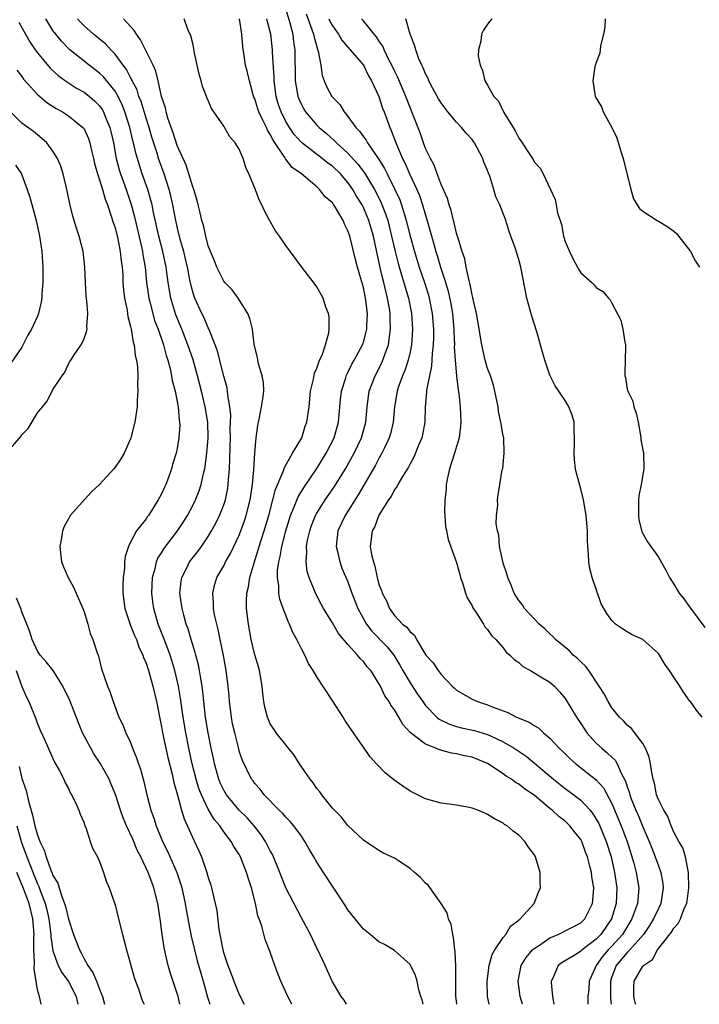
# Model space of a CAD drawing. Units: inches. Extents: x 2508000 to 2511000, y 1503000 to 1506000.
# Drawn here: x 2508175 to 2508262, y 1503000 to 1503127 of the extents above; entities that cross this region are included whole.
import ezdxf

# ---------------------------------------------------------------- set-up
doc = ezdxf.new("R2010")
doc.units = ezdxf.units.IN
doc.header["$MEASUREMENT"] = 0
doc.layers.add('LD25081503_10ft', color=122, linetype='Continuous')

msp = doc.modelspace()

# ---------------------------------------------------------------- linework, layer by layer
at = {"layer": 'LD25081503_10ft'}
for points, elevation in [([(2508209, 1503128.18), (2508209.52, 1503126.48), (2508209.9, 1503125), (2508210.01, 1503124.01), (2508210.18, 1503123), (2508210.21, 1503119), (2508210.48, 1503117.52), (2508210.55, 1503117), (2508210.68, 1503116.68), (2508211, 1503115.93), (2508211.33, 1503115.33), (2508211.55, 1503115), (2508213, 1503113.29), (2508213.28, 1503113), (2508214.22, 1503112.22), (2508215.27, 1503111.27), (2508215.51, 1503111), (2508217, 1503109.66), (2508218.28, 1503108.28), (2508219.14, 1503107.14), (2508219.52, 1503106.48), (2508220.42, 1503105), (2508220.62, 1503104.62), (2508221.3, 1503103.3), (2508221.86, 1503101.86), (2508222.13, 1503101), (2508222.62, 1503099), (2508223.07, 1503097), (2508223.46, 1503095.46), (2508223.88, 1503094.12), (2508224.79, 1503091), (2508225.18, 1503089), (2508225.31, 1503087), (2508225.18, 1503085), (2508225, 1503084.06), (2508224.77, 1503083), (2508224.34, 1503081.66), (2508224.05, 1503081), (2508223.49, 1503079.49), (2508223.33, 1503079), (2508222.99, 1503077), (2508222.82, 1503075), (2508222.47, 1503073.53), (2508222.32, 1503073), (2508221.71, 1503071.71), (2508221.39, 1503071), (2508221, 1503070.32), (2508220.54, 1503069.46), (2508218.34, 1503065.66), (2508216.64, 1503063), (2508215.71, 1503061), (2508215.49, 1503059), (2508215.66, 1503058.34), (2508215.94, 1503057), (2508216.22, 1503056.22), (2508217, 1503054.43), (2508217.5, 1503053), (2508218.29, 1503051), (2508219.4, 1503049), (2508220.08, 1503048.08), (2508222.05, 1503046.05), (2508222.92, 1503045), (2508223.7, 1503043.7), (2508224.08, 1503043), (2508225, 1503041.42), (2508225.97, 1503039.97), (2508226.64, 1503039), (2508227, 1503038.52), (2508228.46, 1503037), (2508228.74, 1503036.74), (2508230.08, 1503036.08), (2508231, 1503035.79), (2508231.63, 1503035.63), (2508233.29, 1503035.29), (2508235, 1503034.78), (2508235.45, 1503034.55), (2508237, 1503033.83), (2508238.42, 1503033), (2508239.96, 1503031.96), (2508241.06, 1503031.06), (2508243.48, 1503029), (2508245, 1503027.8), (2508245.47, 1503027.47), (2508247, 1503026.29), (2508248.2, 1503025), (2508248.56, 1503024.56), (2508249, 1503023.87), (2508249.31, 1503023.31), (2508250.28, 1503021), (2508250.9, 1503019), (2508251.36, 1503017), (2508251.65, 1503015), (2508251.56, 1503013), (2508250.96, 1503011), (2508249.58, 1503009), (2508249, 1503008.4), (2508247.16, 1503007), (2508247, 1503006.84), (2508246.56, 1503006.56), (2508244.61, 1503005.39), (2508244.11, 1503005), (2508243.39, 1503003.39), (2508243.18, 1503003), (2508243.17, 1503002.83), (2508243.34, 1503001), (2508243.55, 1503000)], 7620), ([(2508211.62, 1503127.62), (2508212.37, 1503125.63), (2508212.57, 1503125), (2508212.63, 1503124.63), (2508213.08, 1503123.08), (2508213.17, 1503122.82), (2508213.49, 1503121), (2508213.69, 1503119.69), (2508213.93, 1503119), (2508214.26, 1503118.26), (2508214.92, 1503117), (2508215, 1503116.89), (2508215.94, 1503115.94), (2508216.51, 1503115), (2508217, 1503114.4), (2508218, 1503113), (2508218.51, 1503112.51), (2508219, 1503111.77), (2508219.34, 1503111.34), (2508219.51, 1503111), (2508220.63, 1503109.37), (2508220.95, 1503108.95), (2508221.71, 1503107.71), (2508222.04, 1503107), (2508223.06, 1503105), (2508223.67, 1503103.67), (2508223.91, 1503103), (2508224.28, 1503101.72), (2508224.51, 1503101), (2508225, 1503098.97), (2508225.56, 1503097), (2508226.19, 1503095), (2508226.87, 1503093), (2508227.37, 1503091.37), (2508227.47, 1503091), (2508227.87, 1503089), (2508228.03, 1503087), (2508228.03, 1503085.97), (2508227.99, 1503085), (2508227.86, 1503083.86), (2508227.78, 1503082.22), (2508227.51, 1503081), (2508227.13, 1503079.13), (2508227.13, 1503078.87), (2508226.94, 1503076.94), (2508226.9, 1503075), (2508226.62, 1503073.38), (2508226.52, 1503073), (2508226.14, 1503072.14), (2508225.5, 1503070.5), (2508225, 1503069.66), (2508224.8, 1503069.2), (2508224.03, 1503068.03), (2508223.44, 1503067), (2508223.3, 1503066.7), (2508223, 1503066.34), (2508222.56, 1503065.44), (2508222.24, 1503065), (2508221, 1503063.03), (2508220.45, 1503061.55), (2508220.12, 1503061), (2508219.88, 1503059), (2508220.02, 1503057.98), (2508220.28, 1503057), (2508220.48, 1503056.48), (2508220.77, 1503055), (2508221, 1503054.11), (2508221.33, 1503053.33), (2508221.41, 1503053), (2508221.99, 1503051.99), (2508222.36, 1503051), (2508223, 1503050.12), (2508224.04, 1503049), (2508224.6, 1503048.6), (2508225, 1503047.98), (2508225.56, 1503047.56), (2508225.82, 1503047), (2508227.02, 1503045), (2508227.99, 1503043.99), (2508228.61, 1503043), (2508229, 1503042.49), (2508230.43, 1503041), (2508230.74, 1503040.74), (2508231, 1503040.48), (2508233, 1503039.32), (2508233.7, 1503039), (2508235, 1503038.6), (2508235.7, 1503038.3), (2508237.6, 1503037.6), (2508238.74, 1503037), (2508240.36, 1503036.36), (2508241, 1503035.92), (2508241.58, 1503035.58), (2508242.18, 1503035), (2508243, 1503034.31), (2508244.23, 1503033), (2508244.63, 1503032.63), (2508245.64, 1503031.64), (2508246.36, 1503031), (2508249, 1503028.94), (2508249.91, 1503027.91), (2508251, 1503025.86), (2508252.21, 1503023), (2508252.96, 1503021), (2508253.82, 1503018.18), (2508254.14, 1503017), (2508254.49, 1503015), (2508254.45, 1503014.45), (2508254.31, 1503013), (2508253.94, 1503011.94), (2508253.58, 1503011), (2508252.36, 1503009), (2508251, 1503007.5), (2508250.52, 1503007), (2508249.82, 1503006.18), (2508248.99, 1503005), (2508248.1, 1503003), (2508248.03, 1503001.97), (2508247.93, 1503001), (2508247.93, 1503000)], 7610), ([(2508174.58, 1503126.58), (2508175.45, 1503125), (2508176.03, 1503124.03), (2508176.71, 1503123), (2508177, 1503122.6), (2508178.64, 1503120.64), (2508179.68, 1503119.68), (2508180.61, 1503119), (2508181, 1503118.73), (2508182.05, 1503118.05), (2508183, 1503117.54), (2508183.69, 1503117), (2508184.4, 1503116.4), (2508185, 1503115.77), (2508185.32, 1503115.32), (2508185.49, 1503115), (2508185.8, 1503114.2), (2508186.31, 1503113), (2508186.45, 1503112.45), (2508186.78, 1503111), (2508187.16, 1503109), (2508187.54, 1503107.54), (2508187.71, 1503107), (2508188.42, 1503105), (2508189.07, 1503103.07), (2508189.49, 1503101.49), (2508190.4, 1503097.6), (2508190.53, 1503097), (2508190.58, 1503096.58), (2508190.87, 1503095), (2508191.06, 1503093), (2508191.34, 1503091), (2508191.47, 1503090.53), (2508191.86, 1503089), (2508192.1, 1503088.1), (2508192.54, 1503087), (2508193.24, 1503085), (2508193.6, 1503083.6), (2508193.81, 1503083), (2508194.1, 1503081.9), (2508194.28, 1503081), (2508194.37, 1503080.37), (2508194.73, 1503079), (2508195.12, 1503077), (2508195.27, 1503075.27), (2508195.32, 1503075), (2508195.33, 1503074.67), (2508195.23, 1503073), (2508195, 1503071.63), (2508194.85, 1503071), (2508194.42, 1503069.58), (2508194.27, 1503069), (2508193.9, 1503067.9), (2508193.55, 1503067), (2508193.36, 1503066.64), (2508193, 1503065.78), (2508192.71, 1503065.29), (2508192.57, 1503065), (2508191.88, 1503063.88), (2508191.3, 1503063), (2508191.16, 1503062.84), (2508191, 1503062.58), (2508189.78, 1503061), (2508189, 1503059.56), (2508188.72, 1503059), (2508188.29, 1503057.71), (2508188.23, 1503057), (2508188.21, 1503056.21), (2508188.05, 1503055), (2508188.01, 1503053.99), (2508188.01, 1503053), (2508188.25, 1503051), (2508188.94, 1503048.94), (2508189, 1503048.83), (2508189.52, 1503047.52), (2508189.75, 1503047), (2508190.08, 1503046.08), (2508190.59, 1503045), (2508190.68, 1503044.68), (2508191, 1503043.94), (2508191.32, 1503043), (2508191.45, 1503042.55), (2508191.88, 1503041), (2508192.35, 1503039), (2508193, 1503035.75), (2508193.13, 1503035), (2508193.54, 1503033), (2508193.8, 1503031.8), (2508194.35, 1503029.65), (2508194.57, 1503028.57), (2508195.04, 1503026.96), (2508195.57, 1503025), (2508195.9, 1503023.9), (2508197.14, 1503021.14), (2508197.22, 1503021), (2508197.78, 1503019.78), (2508198.12, 1503019), (2508198.81, 1503017), (2508199, 1503016.34), (2508199.34, 1503015.34), (2508199.44, 1503015), (2508199.55, 1503014.45), (2508199.91, 1503013), (2508200.09, 1503012.09), (2508200.37, 1503009.63), (2508200.49, 1503009), (2508200.58, 1503008.58), (2508200.87, 1503007), (2508201, 1503006.55), (2508201.52, 1503005), (2508201.94, 1503003.94), (2508202.29, 1503003), (2508203, 1503001.26), (2508203.65, 1503000)], 7690), ([(2508209.79, 1503000), (2508209.25, 1503001), (2508208.35, 1503003), (2508207.96, 1503003.96), (2508207.58, 1503005), (2508207, 1503006.72), (2508206.34, 1503008.34), (2508205.91, 1503010.09), (2508205.57, 1503011), (2508205.4, 1503011.4), (2508205.08, 1503013), (2508204.57, 1503015), (2508204.17, 1503016.17), (2508203.95, 1503017), (2508203.16, 1503019), (2508203, 1503019.29), (2508202.32, 1503020.32), (2508201.96, 1503021), (2508201, 1503022.23), (2508200.48, 1503023), (2508199.79, 1503023.79), (2508199, 1503025.16), (2508198.13, 1503027), (2508197.81, 1503027.81), (2508197.45, 1503029), (2508196.94, 1503031), (2508196.51, 1503033), (2508196.11, 1503035), (2508195.77, 1503037), (2508195.44, 1503039.44), (2508195.18, 1503041), (2508194.72, 1503043), (2508194.32, 1503044.32), (2508194.08, 1503045), (2508193.52, 1503046.48), (2508193.25, 1503047.25), (2508192.57, 1503049), (2508191.99, 1503051), (2508191.87, 1503051.87), (2508191.74, 1503053), (2508191.83, 1503055), (2508192.17, 1503056.17), (2508192.34, 1503057), (2508192.53, 1503057.47), (2508193, 1503058.19), (2508193.3, 1503058.7), (2508195.06, 1503061), (2508195.82, 1503062.18), (2508196.31, 1503063), (2508197, 1503064.29), (2508197.35, 1503065), (2508197.84, 1503066.16), (2508198.11, 1503067), (2508198.4, 1503068.4), (2508198.56, 1503069), (2508198.83, 1503071), (2508198.99, 1503073), (2508198.93, 1503075), (2508198.6, 1503077), (2508198.12, 1503079), (2508197.61, 1503081), (2508197.04, 1503083.04), (2508196.39, 1503085), (2508195.61, 1503087), (2508194.83, 1503088.83), (2508194.17, 1503091), (2508194, 1503092), (2508193.84, 1503093), (2508193.68, 1503094.32), (2508193.58, 1503095), (2508193.16, 1503097), (2508192.65, 1503099), (2508191.97, 1503102.03), (2508191.77, 1503103), (2508191.62, 1503103.62), (2508191.22, 1503105), (2508190.51, 1503107), (2508190.13, 1503108.13), (2508189.67, 1503109.67), (2508189.38, 1503111), (2508189.29, 1503111.29), (2508188.9, 1503113), (2508188.27, 1503115), (2508187.92, 1503115.92), (2508187.39, 1503117), (2508187, 1503117.66), (2508185.51, 1503119.51), (2508185, 1503119.98), (2508183.68, 1503121), (2508181.18, 1503123), (2508181, 1503123.17), (2508180.09, 1503124.09), (2508179.36, 1503125), (2508179, 1503125.5), (2508178.08, 1503127)], 7680), ([(2508216.83, 1503000), (2508216.52, 1503000.52), (2508216.15, 1503001), (2508214.96, 1503003), (2508214.07, 1503005), (2508213.13, 1503007), (2508213, 1503007.24), (2508212.16, 1503009), (2508211, 1503011.14), (2508209, 1503015), (2508208.43, 1503016.43), (2508208.22, 1503017), (2508207.42, 1503019), (2508207.29, 1503019.29), (2508207, 1503019.78), (2508206.38, 1503021), (2508205.84, 1503021.84), (2508204.91, 1503023), (2508204.01, 1503024.01), (2508203, 1503025.02), (2508201.34, 1503027), (2508201, 1503027.58), (2508200.54, 1503028.54), (2508200.35, 1503029), (2508199.79, 1503031), (2508199.66, 1503031.66), (2508199.37, 1503033), (2508198.98, 1503035), (2508198.67, 1503037), (2508198.42, 1503039), (2508198.3, 1503040.3), (2508198.2, 1503041), (2508198.03, 1503041.97), (2508197.89, 1503043), (2508197.75, 1503043.75), (2508197.41, 1503045), (2508197.33, 1503045.33), (2508196.79, 1503047), (2508196.4, 1503048.4), (2508196.18, 1503049), (2508195.86, 1503050.14), (2508195.64, 1503051), (2508195.57, 1503051.57), (2508195.35, 1503053), (2508195.51, 1503054.49), (2508195.59, 1503055), (2508196.24, 1503056.24), (2508196.61, 1503057), (2508197.66, 1503058.34), (2508198.13, 1503059), (2508199, 1503060.29), (2508199.44, 1503061), (2508199.98, 1503062.02), (2508200.47, 1503063), (2508201, 1503064.37), (2508201.21, 1503065), (2508201.51, 1503066.49), (2508201.58, 1503067), (2508201.61, 1503067.61), (2508201.73, 1503069), (2508201.79, 1503070.21), (2508201.82, 1503071.82), (2508201.87, 1503073), (2508201.85, 1503074.15), (2508201.9, 1503075.9), (2508201.78, 1503077), (2508201.52, 1503078.48), (2508201.5, 1503079), (2508201.43, 1503079.43), (2508201, 1503080.96), (2508200.18, 1503084.18), (2508199.88, 1503085), (2508199.06, 1503087.06), (2508199, 1503087.15), (2508198.46, 1503088.46), (2508198.17, 1503089), (2508197.27, 1503091), (2508197.19, 1503091.19), (2508197, 1503091.81), (2508196.75, 1503092.75), (2508196.65, 1503093.35), (2508196.32, 1503095), (2508196.07, 1503096.07), (2508195.84, 1503097), (2508195.39, 1503098.61), (2508195, 1503100.18), (2508194.78, 1503101.22), (2508194.45, 1503103), (2508194.19, 1503104.19), (2508193.98, 1503105), (2508193.32, 1503107), (2508192.61, 1503109), (2508192.45, 1503109.55), (2508191.75, 1503111.75), (2508191.38, 1503113), (2508191, 1503114.18), (2508190.35, 1503116.35), (2508190.08, 1503117), (2508189.83, 1503117.83), (2508189.21, 1503119), (2508189.15, 1503119.15), (2508189, 1503119.41), (2508188.47, 1503120.47), (2508188.04, 1503121), (2508187, 1503122.44), (2508186.45, 1503123), (2508185.76, 1503123.76), (2508185, 1503124.37), (2508184.66, 1503124.66), (2508184.23, 1503125), (2508183, 1503126.08), (2508182.54, 1503126.54), (2508182.14, 1503127)], 7670), ([(2508226.7, 1503000), (2508226.57, 1503000.57), (2508226.41, 1503001), (2508226.13, 1503001.87), (2508225.91, 1503003), (2508225.72, 1503003.72), (2508225, 1503005.14), (2508223, 1503006.93), (2508221.71, 1503007.71), (2508221, 1503008.06), (2508220.47, 1503008.47), (2508219.85, 1503009), (2508219, 1503009.69), (2508217.93, 1503011), (2508217, 1503012.17), (2508216.67, 1503012.67), (2508215.1, 1503015.1), (2508213.84, 1503017), (2508213, 1503018.31), (2508212.61, 1503019), (2508212, 1503020), (2508211.44, 1503021), (2508211, 1503021.65), (2508210.02, 1503023), (2508209.56, 1503023.56), (2508209, 1503024.11), (2508208.6, 1503024.6), (2508208.16, 1503025), (2508206.21, 1503027), (2508205.71, 1503027.71), (2508205, 1503028.44), (2508204.78, 1503028.78), (2508204.59, 1503029), (2508203.4, 1503031.4), (2508203, 1503032.64), (2508202.93, 1503032.93), (2508202.41, 1503035), (2508202.15, 1503036.15), (2508201.99, 1503037), (2508201.74, 1503039), (2508201.7, 1503039.7), (2508201.58, 1503041), (2508201.32, 1503043), (2508200.95, 1503044.95), (2508200.52, 1503047), (2508200.28, 1503048.28), (2508200.09, 1503049), (2508199.83, 1503050.17), (2508199.69, 1503051), (2508199.68, 1503051.68), (2508199.58, 1503053), (2508199.86, 1503054.14), (2508200.13, 1503055), (2508201, 1503056.51), (2508201.24, 1503057), (2508201.89, 1503058.11), (2508203, 1503060.47), (2508203.21, 1503061), (2508203.69, 1503062.31), (2508203.91, 1503063), (2508204.42, 1503065), (2508204.71, 1503067), (2508204.87, 1503068.87), (2508205, 1503071.05), (2508205.19, 1503073), (2508205.4, 1503074.6), (2508205.61, 1503075.61), (2508205.87, 1503077), (2508206.04, 1503078.04), (2508206.15, 1503079), (2508206.11, 1503080.11), (2508205.96, 1503081), (2508205.48, 1503082.52), (2508205.38, 1503083), (2508205.35, 1503083.35), (2508205, 1503084.66), (2508204.92, 1503085.08), (2508204.69, 1503087), (2508204.38, 1503088.38), (2508204.12, 1503089), (2508202.86, 1503091), (2508202.07, 1503092.07), (2508201.15, 1503093), (2508201, 1503093.18), (2508200.1, 1503095), (2508199.81, 1503095.81), (2508199.28, 1503097), (2508199, 1503097.73), (2508198.68, 1503099), (2508198.38, 1503100.38), (2508198.19, 1503101), (2508197.98, 1503101.98), (2508197.71, 1503103), (2508197.58, 1503103.58), (2508197.13, 1503105), (2508197, 1503105.32), (2508196.51, 1503107), (2508196.14, 1503108.14), (2508195, 1503110.66), (2508194.43, 1503112.43), (2508194.22, 1503113), (2508193.79, 1503114.21), (2508193.57, 1503115), (2508193.5, 1503115.5), (2508193, 1503117), (2508192.55, 1503119), (2508192.25, 1503120.25), (2508191.9, 1503121), (2508190.94, 1503123), (2508190.28, 1503124.28), (2508189.74, 1503125), (2508189.48, 1503125.48), (2508188.1, 1503127)], 7660), ([(2508231.05, 1503000), (2508230.92, 1503001.08), (2508230.89, 1503003), (2508230.89, 1503004.89), (2508230.82, 1503006.82), (2508230.79, 1503007), (2508230.62, 1503008.62), (2508230.51, 1503009), (2508230.29, 1503010.29), (2508229.96, 1503011), (2508229.79, 1503011.79), (2508229, 1503013), (2508227.34, 1503015.34), (2508227, 1503015.63), (2508226.34, 1503016.34), (2508225.6, 1503017), (2508225, 1503017.5), (2508223.53, 1503018.47), (2508223, 1503018.82), (2508222.63, 1503019), (2508221.51, 1503019.51), (2508221, 1503019.82), (2508219, 1503021.16), (2508217, 1503023.04), (2508216.14, 1503024.14), (2508215, 1503025.27), (2508213.64, 1503027), (2508213.38, 1503027.38), (2508213, 1503027.82), (2508212.52, 1503028.52), (2508212.13, 1503029), (2508210.75, 1503031), (2508210.09, 1503032.09), (2508209.33, 1503033), (2508207.75, 1503035), (2508207.47, 1503035.46), (2508207, 1503036.13), (2508206.62, 1503037), (2508206.31, 1503038.31), (2508206.18, 1503039), (2508206.03, 1503040.03), (2508205.95, 1503041), (2508205.59, 1503043), (2508205.47, 1503043.47), (2508205, 1503045.03), (2508204.54, 1503047), (2508204.18, 1503049), (2508203.95, 1503051), (2508203.94, 1503051.94), (2508203.98, 1503053), (2508204.19, 1503053.81), (2508204.36, 1503055), (2508204.91, 1503056.91), (2508205.45, 1503058.55), (2508205.57, 1503059), (2508205.82, 1503059.82), (2508206.22, 1503061), (2508206.8, 1503063), (2508207.33, 1503065), (2508207.65, 1503066.35), (2508208.66, 1503068.66), (2508208.81, 1503069.19), (2508209.86, 1503071), (2508211.05, 1503073), (2508211.51, 1503074.49), (2508211.71, 1503075), (2508211.99, 1503077), (2508212.18, 1503079), (2508212.55, 1503080.55), (2508212.69, 1503081.31), (2508213, 1503081.98), (2508213.24, 1503082.76), (2508213.36, 1503083), (2508213.67, 1503083.67), (2508214.11, 1503085), (2508214.53, 1503086.53), (2508214.58, 1503087), (2508214.57, 1503088.57), (2508214.49, 1503089), (2508214.17, 1503089.83), (2508213.81, 1503091), (2508213, 1503092.44), (2508212.77, 1503092.77), (2508211.07, 1503095), (2508209, 1503097.76), (2508208.18, 1503099), (2508207.69, 1503099.69), (2508206.95, 1503100.95), (2508206.24, 1503102.24), (2508205.92, 1503103), (2508205.6, 1503103.6), (2508205, 1503105.18), (2508204.24, 1503107), (2508203.85, 1503107.85), (2508203.49, 1503109), (2508203, 1503110.18), (2508202.49, 1503111), (2508201.78, 1503111.78), (2508201, 1503113.15), (2508199.74, 1503115), (2508199.43, 1503115.43), (2508199, 1503116.48), (2508198.84, 1503116.84), (2508198.79, 1503117), (2508198.26, 1503118.26), (2508198.09, 1503119), (2508197.85, 1503119.85), (2508197.21, 1503122.79), (2508197.16, 1503123.16), (2508197, 1503123.8), (2508196.78, 1503124.78), (2508196.39, 1503125.61), (2508195.9, 1503127)], 7650), ([(2508235.2, 1503000), (2508234.99, 1503001), (2508234.92, 1503003), (2508235.19, 1503005), (2508235.6, 1503006.4), (2508235.94, 1503007), (2508237, 1503008.61), (2508237.34, 1503009), (2508237.93, 1503010.07), (2508239, 1503010.86), (2508239.06, 1503010.94), (2508239.18, 1503011), (2508241.01, 1503013), (2508241.57, 1503014.43), (2508241.82, 1503015), (2508241.79, 1503015.79), (2508241.79, 1503017), (2508241.19, 1503019), (2508241.11, 1503019.11), (2508241, 1503019.3), (2508240.27, 1503020.27), (2508239.8, 1503021), (2508239, 1503021.78), (2508238.3, 1503022.3), (2508237.52, 1503023), (2508237.19, 1503023.19), (2508237, 1503023.34), (2508235.89, 1503023.89), (2508235, 1503024.47), (2508234.62, 1503024.62), (2508233.75, 1503025), (2508233, 1503025.28), (2508232.64, 1503025.36), (2508231, 1503025.67), (2508229, 1503025.94), (2508227, 1503026.47), (2508225.98, 1503027), (2508225, 1503027.47), (2508224.09, 1503028.09), (2508222.91, 1503028.91), (2508221.81, 1503029.81), (2508220.67, 1503031), (2508219.88, 1503031.88), (2508217.4, 1503035.4), (2508216.6, 1503036.6), (2508216.37, 1503037), (2508215.06, 1503039.06), (2508213, 1503042.2), (2508212.52, 1503043), (2508211.91, 1503043.91), (2508211.43, 1503045), (2508211, 1503045.8), (2508210.43, 1503047), (2508209.92, 1503047.92), (2508209.49, 1503049), (2508209.32, 1503049.32), (2508209, 1503050.13), (2508208.66, 1503051), (2508208.22, 1503052.22), (2508208.1, 1503053), (2508208.09, 1503053.91), (2508207.91, 1503055), (2508207.93, 1503055.93), (2508208.08, 1503057), (2508208.28, 1503057.72), (2508208.49, 1503059), (2508209.01, 1503061), (2508209.62, 1503063), (2508210.09, 1503064.09), (2508210.6, 1503065.4), (2508211.36, 1503066.64), (2508213, 1503069.04), (2508214.2, 1503071), (2508215.21, 1503073), (2508215.79, 1503075), (2508216.06, 1503077.94), (2508216.18, 1503079), (2508216.72, 1503080.72), (2508216.79, 1503081), (2508216.85, 1503081.15), (2508217, 1503081.41), (2508217.52, 1503082.48), (2508217.82, 1503083), (2508218.89, 1503085), (2508219, 1503085.34), (2508219.36, 1503086.64), (2508219.43, 1503087), (2508219.44, 1503087.44), (2508219.51, 1503089), (2508219.32, 1503090.68), (2508219.28, 1503091), (2508219.22, 1503091.22), (2508219, 1503092.37), (2508218.77, 1503093.23), (2508218.25, 1503095), (2508217.98, 1503095.98), (2508217.23, 1503099), (2508217, 1503099.69), (2508216.54, 1503100.54), (2508216.37, 1503101), (2508215.52, 1503102.48), (2508215.19, 1503103), (2508215.1, 1503103.1), (2508215, 1503103.27), (2508214.07, 1503104.07), (2508213.36, 1503105), (2508213, 1503105.33), (2508211.03, 1503107), (2508209.83, 1503107.83), (2508208.96, 1503108.96), (2508208.87, 1503109.13), (2508207.35, 1503111.35), (2508207, 1503112.09), (2508206.63, 1503112.63), (2508206.49, 1503113), (2508206.05, 1503113.95), (2508205.51, 1503115), (2508205.38, 1503115.38), (2508205, 1503116.66), (2508204.89, 1503116.89), (2508204.79, 1503117.21), (2508204.3, 1503119), (2508204.07, 1503120.07), (2508203.82, 1503121), (2508203.44, 1503123.44), (2508203.34, 1503125), (2508203.03, 1503127)], 7640), ([(2508239.48, 1503000), (2508239.2, 1503001), (2508238.93, 1503003), (2508239.33, 1503005), (2508239.97, 1503006.03), (2508240.78, 1503007), (2508241, 1503007.2), (2508241.54, 1503007.54), (2508243, 1503008.55), (2508244.07, 1503009), (2508244.69, 1503009.31), (2508245, 1503009.45), (2508246.03, 1503009.97), (2508247, 1503010.51), (2508247.51, 1503011), (2508248.51, 1503013), (2508248.56, 1503013.44), (2508248.68, 1503015), (2508248.42, 1503016.42), (2508248.37, 1503017), (2508248.19, 1503017.81), (2508247.86, 1503019), (2508247.62, 1503019.62), (2508247.14, 1503021), (2508247, 1503021.24), (2508246.21, 1503022.21), (2508245.61, 1503023), (2508245.3, 1503023.3), (2508245, 1503023.58), (2508244.18, 1503024.18), (2508243.32, 1503025), (2508243, 1503025.25), (2508241, 1503026.93), (2508239.76, 1503027.76), (2508239, 1503028.38), (2508238.59, 1503028.59), (2508238.06, 1503029), (2508237.4, 1503029.4), (2508237, 1503029.69), (2508235, 1503031.02), (2508233, 1503031.84), (2508232.03, 1503032.03), (2508231, 1503032.27), (2508230.36, 1503032.36), (2508228.79, 1503032.79), (2508228.34, 1503033), (2508227, 1503033.53), (2508225.03, 1503035.03), (2508224.06, 1503036.06), (2508223.57, 1503037), (2508223, 1503037.94), (2508222.55, 1503038.55), (2508222.32, 1503039), (2508221.77, 1503039.77), (2508221.19, 1503041), (2508221, 1503041.36), (2508219.94, 1503043), (2508219.5, 1503043.5), (2508219, 1503044.16), (2508218.56, 1503044.56), (2508218.24, 1503045), (2508217, 1503046.36), (2508215.8, 1503047.8), (2508215, 1503049.17), (2508213.87, 1503051), (2508213.56, 1503051.56), (2508212.81, 1503053), (2508211.99, 1503055), (2508211.77, 1503055.77), (2508211.61, 1503057), (2508211.72, 1503058.28), (2508211.68, 1503059), (2508211.81, 1503059.81), (2508212.08, 1503061), (2508212.32, 1503061.68), (2508212.84, 1503063), (2508213, 1503063.28), (2508214.08, 1503065), (2508215.27, 1503066.73), (2508216.68, 1503069), (2508217.81, 1503071), (2508218.77, 1503073), (2508219.3, 1503075), (2508219.47, 1503077), (2508219.74, 1503079), (2508220.49, 1503081), (2508221.35, 1503082.65), (2508221.5, 1503083), (2508221.74, 1503083.74), (2508222.22, 1503085), (2508222.39, 1503086.39), (2508222.5, 1503087), (2508222.44, 1503088.44), (2508222.44, 1503089), (2508222.35, 1503089.65), (2508222.12, 1503091), (2508221.88, 1503091.88), (2508221.64, 1503093), (2508221.49, 1503093.49), (2508221.12, 1503095.12), (2508220.28, 1503099), (2508219.7, 1503101), (2508219, 1503102.68), (2508218.84, 1503103), (2508218.12, 1503104.12), (2508217.62, 1503105), (2508217, 1503105.89), (2508216.04, 1503107), (2508215, 1503108), (2508214.41, 1503108.41), (2508213.69, 1503109), (2508211, 1503111.04), (2508210.09, 1503112.09), (2508209.47, 1503113), (2508209, 1503113.78), (2508208.38, 1503115), (2508208.03, 1503116.03), (2508207.74, 1503117), (2508207.48, 1503119), (2508207.48, 1503119.48), (2508207.29, 1503122.71), (2508207.29, 1503123), (2508207.06, 1503125), (2508206.62, 1503126.62), (2508206.55, 1503127)], 7630), ([(2508214.53, 1503127), (2508214.67, 1503126.67), (2508215, 1503126.07), (2508215.77, 1503125), (2508216.23, 1503124.23), (2508217, 1503123.33), (2508217.31, 1503123), (2508219, 1503121), (2508219.64, 1503119.64), (2508220.04, 1503119), (2508221, 1503116.96), (2508221.47, 1503115.47), (2508221.67, 1503115), (2508222.39, 1503113), (2508222.59, 1503112.59), (2508223.31, 1503110.69), (2508224.04, 1503109), (2508224.36, 1503108.36), (2508224.95, 1503107), (2508225.88, 1503105), (2508226.21, 1503104.21), (2508226.62, 1503103), (2508227.61, 1503099.61), (2508228.05, 1503097.95), (2508228.33, 1503097), (2508228.5, 1503096.5), (2508228.93, 1503095), (2508229.46, 1503093.46), (2508229.57, 1503093), (2508229.9, 1503091.9), (2508230.25, 1503090.25), (2508230.46, 1503089), (2508230.64, 1503087), (2508230.64, 1503086.64), (2508230.72, 1503085), (2508230.71, 1503084.71), (2508230.81, 1503083), (2508230.99, 1503080.99), (2508231.2, 1503079.2), (2508231.28, 1503078.72), (2508231.47, 1503077), (2508231.55, 1503075), (2508231.52, 1503074.48), (2508231.34, 1503073), (2508230.72, 1503071), (2508230.07, 1503069), (2508229.83, 1503067.83), (2508229.68, 1503067), (2508229.67, 1503066.33), (2508229.5, 1503065), (2508229.44, 1503063.44), (2508229.49, 1503063), (2508229.58, 1503061.58), (2508229.72, 1503061), (2508229.91, 1503059.91), (2508231, 1503056.92), (2508231.4, 1503055.4), (2508231.52, 1503055), (2508231.81, 1503054.19), (2508232.16, 1503053), (2508232.37, 1503052.37), (2508233, 1503051.33), (2508233.09, 1503051.09), (2508233.52, 1503050.48), (2508234.46, 1503049), (2508234.65, 1503048.65), (2508235, 1503048.3), (2508235.51, 1503047.51), (2508236.06, 1503047), (2508237, 1503045.92), (2508237.39, 1503045.39), (2508237.88, 1503045), (2508238.42, 1503044.42), (2508239, 1503044.05), (2508239.52, 1503043.53), (2508240.51, 1503043), (2508241.66, 1503042.34), (2508243, 1503041.51), (2508243.6, 1503041), (2508244.27, 1503040.27), (2508245, 1503039.39), (2508246.43, 1503037), (2508247, 1503036.18), (2508247.47, 1503035.47), (2508247.8, 1503035), (2508249, 1503033.67), (2508249.7, 1503033), (2508250.42, 1503032.42), (2508251, 1503031.83), (2508251.44, 1503031.44), (2508251.68, 1503031), (2508252.2, 1503029.8), (2508252.77, 1503028.77), (2508253, 1503028.01), (2508253.26, 1503027.26), (2508253.32, 1503027), (2508253.51, 1503026.49), (2508254.1, 1503025), (2508254.38, 1503024.38), (2508255, 1503022.86), (2508255.81, 1503021), (2508256.14, 1503020.14), (2508256.6, 1503019), (2508257, 1503017.85), (2508257.31, 1503017), (2508257.57, 1503015.57), (2508257.62, 1503015), (2508257.31, 1503013), (2508257, 1503012.35), (2508256.39, 1503011), (2508255.86, 1503010.14), (2508255.08, 1503009), (2508253.34, 1503007), (2508253, 1503006.66), (2508251.58, 1503005), (2508251, 1503003.52), (2508250.82, 1503003), (2508250.82, 1503000.82), (2508250.92, 1503000)], 7600), ([(2508254.08, 1503000), (2508254.07, 1503000.07), (2508253.83, 1503001), (2508253.85, 1503002.15), (2508253.9, 1503003), (2508255, 1503004.9), (2508255.07, 1503005), (2508256.23, 1503005.77), (2508256.9, 1503007), (2508258.7, 1503009.3), (2508259, 1503009.83), (2508259.57, 1503010.43), (2508259.84, 1503011), (2508260.34, 1503012.34), (2508260.66, 1503013), (2508260.71, 1503013.29), (2508260.94, 1503015), (2508260.89, 1503016.89), (2508260.88, 1503017), (2508260.82, 1503017.18), (2508260.48, 1503019), (2508260.16, 1503020.16), (2508259.65, 1503021), (2508259, 1503022.17), (2508258.63, 1503023), (2508258.21, 1503024.21), (2508257.69, 1503025), (2508257, 1503026.41), (2508256.78, 1503027), (2508256.49, 1503028.49), (2508256.32, 1503029), (2508256.14, 1503029.86), (2508255.99, 1503031), (2508255.83, 1503031.83), (2508255.36, 1503033), (2508255, 1503033.61), (2508253.55, 1503035.55), (2508253, 1503035.99), (2508252.52, 1503036.52), (2508251.98, 1503037), (2508251, 1503038.21), (2508250.52, 1503039), (2508250.01, 1503040.01), (2508249.39, 1503041), (2508248.03, 1503043), (2508247.59, 1503043.59), (2508247, 1503044.12), (2508246.57, 1503044.57), (2508246.04, 1503045), (2508245.53, 1503045.53), (2508243.76, 1503047), (2508243.4, 1503047.4), (2508243, 1503047.74), (2508242.38, 1503048.38), (2508241.65, 1503049), (2508241, 1503049.66), (2508239.76, 1503051), (2508239.48, 1503051.47), (2508239, 1503052.05), (2508238.41, 1503053), (2508238.03, 1503054.03), (2508237.59, 1503055), (2508237.48, 1503055.48), (2508237, 1503056.85), (2508236.94, 1503057.06), (2508236.55, 1503059), (2508236.44, 1503060.44), (2508236.26, 1503061), (2508236.1, 1503061.9), (2508236.16, 1503063), (2508236.31, 1503064.31), (2508236.28, 1503065), (2508236.36, 1503065.64), (2508236.57, 1503067), (2508236.89, 1503068.89), (2508236.94, 1503069.06), (2508237.15, 1503071), (2508237.07, 1503073), (2508237, 1503073.27), (2508236.71, 1503075), (2508236.41, 1503076.41), (2508236.34, 1503077), (2508235.95, 1503079), (2508235.77, 1503079.77), (2508235.36, 1503081), (2508235, 1503081.93), (2508234.7, 1503083), (2508234.25, 1503085), (2508233.79, 1503087.79), (2508233.58, 1503089), (2508233.14, 1503090.86), (2508233.1, 1503091.1), (2508233, 1503091.41), (2508232.77, 1503092.77), (2508232.57, 1503093.43), (2508232.25, 1503095), (2508232.05, 1503096.05), (2508231.72, 1503097), (2508231.15, 1503098.85), (2508231.09, 1503099.09), (2508231, 1503099.35), (2508230.69, 1503100.69), (2508230.59, 1503101), (2508230.29, 1503102.29), (2508230.03, 1503103), (2508229.83, 1503103.83), (2508229, 1503105.64), (2508228.49, 1503107), (2508228.13, 1503108.12), (2508227.62, 1503109), (2508227, 1503110.28), (2508226.73, 1503111), (2508226.29, 1503112.29), (2508225.25, 1503115), (2508225, 1503115.57), (2508224.45, 1503117), (2508223.43, 1503119.43), (2508223, 1503120.29), (2508222.67, 1503121), (2508222.29, 1503121.71), (2508221.67, 1503123), (2508221.48, 1503123.48), (2508221, 1503124.17), (2508220.68, 1503124.68), (2508220.39, 1503125), (2508219, 1503126.73), (2508218.75, 1503127)], 7590), ([(2508262.63, 1503037), (2508261.92, 1503037.92), (2508261.13, 1503039), (2508261.06, 1503039.06), (2508260.23, 1503040.23), (2508259.78, 1503041), (2508259, 1503042.14), (2508258.45, 1503043), (2508257.82, 1503043.82), (2508257.13, 1503045), (2508257, 1503045.19), (2508255, 1503046.99), (2508253.63, 1503047.63), (2508253, 1503047.98), (2508252.38, 1503048.38), (2508251.49, 1503049), (2508251, 1503049.44), (2508250.35, 1503050.35), (2508249.62, 1503051.62), (2508248.48, 1503055), (2508248.15, 1503056.15), (2508248.03, 1503057), (2508248, 1503058), (2508247.9, 1503059), (2508247.87, 1503059.87), (2508247.87, 1503061), (2508247.7, 1503063), (2508247.35, 1503065), (2508247, 1503066.44), (2508246.44, 1503068.44), (2508246.33, 1503069), (2508246.2, 1503070.2), (2508246.14, 1503071), (2508246.2, 1503072.2), (2508246.21, 1503073), (2508246.13, 1503073.87), (2508246.14, 1503075), (2508245.9, 1503075.9), (2508245.46, 1503077), (2508245.3, 1503077.3), (2508245, 1503077.79), (2508243.7, 1503079.7), (2508243, 1503081.08), (2508242.37, 1503083), (2508242.05, 1503084.05), (2508241.82, 1503085), (2508241.36, 1503086.64), (2508240.69, 1503088.69), (2508240.04, 1503091), (2508239.26, 1503095), (2508239, 1503095.96), (2508238.53, 1503097.47), (2508237.99, 1503099), (2508237.72, 1503099.72), (2508237.34, 1503101), (2508237.24, 1503101.24), (2508237, 1503101.92), (2508236.59, 1503103), (2508236.07, 1503104.07), (2508235.81, 1503105), (2508235.27, 1503106.73), (2508235.12, 1503107.12), (2508235, 1503107.46), (2508234.53, 1503108.53), (2508234.39, 1503109), (2508233.32, 1503111), (2508233.19, 1503111.19), (2508233, 1503111.43), (2508232.24, 1503112.24), (2508231.65, 1503113), (2508231, 1503113.68), (2508229.88, 1503115), (2508229.5, 1503115.5), (2508229, 1503116.18), (2508228.69, 1503116.69), (2508227.91, 1503118.09), (2508227.44, 1503119), (2508227.32, 1503119.32), (2508227, 1503119.89), (2508226.69, 1503120.69), (2508226.52, 1503121), (2508226.15, 1503121.85), (2508225.74, 1503123), (2508225.59, 1503123.59), (2508225.02, 1503125), (2508224.45, 1503127)], 7580), ([(2508235.54, 1503127), (2508235.29, 1503126.71), (2508235, 1503126.29), (2508234.49, 1503125.51), (2508234.21, 1503125), (2508234.11, 1503124.11), (2508233.81, 1503123), (2508233.8, 1503122.2), (2508234.02, 1503121), (2508234.33, 1503120.33), (2508234.66, 1503119), (2508235, 1503118.43), (2508235.81, 1503117), (2508236.39, 1503116.39), (2508237.08, 1503114.92), (2508238.27, 1503113), (2508238.57, 1503112.57), (2508239, 1503111.63), (2508239.28, 1503111.28), (2508239.46, 1503111), (2508240.25, 1503109.75), (2508240.85, 1503108.85), (2508241, 1503108.56), (2508241.75, 1503107.75), (2508242.17, 1503107), (2508243.72, 1503103.72), (2508243.84, 1503103), (2508244.02, 1503101.98), (2508244.5, 1503100.5), (2508244.79, 1503099), (2508245, 1503098.31), (2508245.54, 1503097), (2508246.03, 1503096.03), (2508246.59, 1503095), (2508246.72, 1503094.72), (2508247, 1503094.27), (2508248.42, 1503093), (2508248.72, 1503092.72), (2508249, 1503092.39), (2508249.86, 1503091.86), (2508250.56, 1503091), (2508250.78, 1503090.78), (2508251, 1503090.35), (2508252.17, 1503088.17), (2508252.44, 1503087), (2508252.67, 1503085.33), (2508252.75, 1503085), (2508252.77, 1503084.77), (2508252.74, 1503083), (2508252.68, 1503081.32), (2508252.7, 1503081), (2508252.77, 1503080.77), (2508253, 1503079.26), (2508253.05, 1503079), (2508253.72, 1503077.72), (2508253.85, 1503077), (2508254.16, 1503076.16), (2508254.39, 1503075), (2508254.7, 1503073.3), (2508254.74, 1503073), (2508254.76, 1503072.76), (2508255.07, 1503071), (2508255.14, 1503069), (2508254.79, 1503067), (2508254.48, 1503065.52), (2508254.44, 1503065), (2508254.45, 1503064.45), (2508254.43, 1503063), (2508254.49, 1503062.49), (2508254.89, 1503060.89), (2508255.58, 1503059.58), (2508257, 1503057.62), (2508257.96, 1503055.96), (2508258.43, 1503055), (2508259, 1503054.15), (2508259.67, 1503053), (2508260.26, 1503052.26), (2508261, 1503051.2), (2508263, 1503048.57)], 7570), ([(2508250.16, 1503127), (2508250.1, 1503125.9), (2508249.94, 1503125), (2508249.53, 1503123.53), (2508249.44, 1503122.56), (2508249, 1503121.38), (2508248.92, 1503121.08), (2508248.87, 1503121), (2508248.83, 1503120.83), (2508248.55, 1503119), (2508248.87, 1503117), (2508249.67, 1503115.67), (2508249.88, 1503115), (2508250.99, 1503112.99), (2508251.66, 1503111.66), (2508252.22, 1503109.78), (2508252.48, 1503109), (2508253.46, 1503105), (2508253.81, 1503103.81), (2508254.27, 1503103), (2508254.56, 1503102.56), (2508255, 1503102.21), (2508256.86, 1503101), (2508257, 1503100.93), (2508258.2, 1503100.2), (2508259, 1503099.63), (2508259.32, 1503099.32), (2508261, 1503097.19), (2508261.12, 1503097), (2508261.77, 1503095.77), (2508262.3, 1503095)], 7560), ([(2508174.36, 1503120.36), (2508175, 1503119.54), (2508175.22, 1503119.22), (2508177, 1503117.26), (2508178.21, 1503116.21), (2508179.43, 1503115.43), (2508180.21, 1503115), (2508181, 1503114.5), (2508182.86, 1503113), (2508183, 1503112.8), (2508183.57, 1503111.57), (2508183.75, 1503111), (2508183.97, 1503110.03), (2508184.22, 1503109), (2508184.36, 1503108.36), (2508184.74, 1503107), (2508185, 1503106.23), (2508185.37, 1503105), (2508185.73, 1503103.73), (2508186.02, 1503103), (2508186.56, 1503101.44), (2508186.75, 1503100.75), (2508187, 1503100.04), (2508187.34, 1503098.66), (2508187.67, 1503097), (2508187.79, 1503095.79), (2508187.91, 1503095), (2508187.98, 1503094.02), (2508188.01, 1503093), (2508188.07, 1503092.07), (2508188.21, 1503091), (2508188.54, 1503089.46), (2508188.65, 1503088.65), (2508189, 1503087.34), (2508189.08, 1503087), (2508189.34, 1503085.34), (2508189.45, 1503085), (2508189.59, 1503083.59), (2508189.75, 1503083), (2508189.87, 1503082.13), (2508189.92, 1503081), (2508189.89, 1503079.89), (2508189.95, 1503079), (2508189.86, 1503077.86), (2508189.84, 1503077), (2508189.54, 1503075), (2508189.05, 1503073), (2508189, 1503072.85), (2508188.16, 1503071), (2508187.73, 1503070.27), (2508187, 1503069.2), (2508186.82, 1503069), (2508185, 1503066.99), (2508183.97, 1503066.03), (2508181.23, 1503063), (2508181, 1503062.56), (2508180.44, 1503061.56), (2508180.23, 1503061), (2508180.1, 1503060.1), (2508179.89, 1503059), (2508180.11, 1503057), (2508180.37, 1503056.37), (2508180.97, 1503055), (2508181.67, 1503053.67), (2508182.84, 1503051), (2508183, 1503050.59), (2508183.47, 1503049), (2508183.79, 1503047.79), (2508184.15, 1503047), (2508184.7, 1503045.3), (2508184.8, 1503045), (2508184.86, 1503044.86), (2508185.24, 1503043.24), (2508186.02, 1503041), (2508186.33, 1503040.33), (2508186.75, 1503039), (2508187.5, 1503037), (2508188.01, 1503036.01), (2508188.4, 1503035), (2508189, 1503033.75), (2508189.26, 1503033), (2508189.77, 1503031.77), (2508190.01, 1503031), (2508190.29, 1503030.29), (2508190.62, 1503029), (2508190.71, 1503028.71), (2508191.09, 1503027), (2508191.6, 1503025), (2508191.98, 1503023.98), (2508192.28, 1503023), (2508193.1, 1503021), (2508193.75, 1503019.75), (2508194.94, 1503017), (2508195.46, 1503015.46), (2508195.59, 1503015), (2508196.04, 1503013), (2508196.17, 1503012.17), (2508196.8, 1503008.8), (2508197.22, 1503007), (2508197.59, 1503005.59), (2508198.03, 1503004.03), (2508198.35, 1503003), (2508198.92, 1503000.92), (2508199.2, 1503000)], 7700), ([(2508173.02, 1503071), (2508174.84, 1503073.16), (2508175, 1503073.4), (2508175.81, 1503074.19), (2508177, 1503076.23), (2508177.63, 1503077), (2508178.26, 1503077.74), (2508179, 1503079.21), (2508180.18, 1503081), (2508180.53, 1503081.47), (2508181, 1503082.52), (2508181.18, 1503082.82), (2508181.28, 1503083), (2508181.82, 1503083.82), (2508182.64, 1503085), (2508183, 1503085.78), (2508183.33, 1503086.67), (2508183.39, 1503087), (2508183.36, 1503087.36), (2508183.48, 1503089), (2508183.36, 1503090.64), (2508183.28, 1503091.28), (2508183.17, 1503093), (2508183.1, 1503095), (2508182.91, 1503097), (2508182.39, 1503099), (2508182.02, 1503100.02), (2508181.74, 1503101), (2508181.56, 1503101.56), (2508181.16, 1503103.16), (2508180.84, 1503104.84), (2508180.33, 1503107), (2508180.01, 1503108.01), (2508179.6, 1503109), (2508179, 1503109.94), (2508178.22, 1503111), (2508177.58, 1503111.58), (2508177, 1503112.02), (2508176.47, 1503112.47), (2508175, 1503113.56), (2508173.51, 1503115)], 7710), ([(2508174.15, 1503108.15), (2508174.94, 1503107), (2508175, 1503106.87), (2508175.68, 1503105), (2508176, 1503104), (2508176.82, 1503101), (2508177, 1503100.23), (2508177.26, 1503099), (2508177.55, 1503097), (2508177.69, 1503095), (2508177.7, 1503094.3), (2508177.68, 1503093), (2508177.56, 1503091.56), (2508177.55, 1503091), (2508177.49, 1503090.51), (2508177.14, 1503089), (2508177, 1503088.66), (2508176.22, 1503087), (2508175.77, 1503086.23), (2508175, 1503084.7), (2508173.5, 1503082.5)], 7720), ([(2508195.35, 1503000), (2508195.12, 1503001), (2508195, 1503001.39), (2508194.09, 1503004.09), (2508193.83, 1503005), (2508193.51, 1503006.49), (2508193.32, 1503007.31), (2508193.07, 1503009), (2508192.81, 1503011), (2508192.5, 1503013), (2508192.01, 1503015), (2508191.72, 1503015.72), (2508191.26, 1503017), (2508190.31, 1503019), (2508189.86, 1503019.86), (2508189.27, 1503021.27), (2508188.47, 1503023), (2508188.04, 1503024.04), (2508187.71, 1503025), (2508187.04, 1503027.04), (2508186.47, 1503028.47), (2508186.23, 1503029), (2508185.08, 1503031.08), (2508184.28, 1503032.28), (2508183.86, 1503033), (2508182.8, 1503035), (2508182.27, 1503036.27), (2508181.15, 1503039.15), (2508180.29, 1503041), (2508179.02, 1503043.02), (2508178.12, 1503044.12), (2508177.36, 1503045), (2508177, 1503045.52), (2508176.3, 1503047), (2508176, 1503048), (2508175.64, 1503049), (2508175, 1503050.56), (2508174.84, 1503051), (2508174.32, 1503052.32)], 7710), ([(2508174.24, 1503043), (2508175, 1503040.96), (2508175.59, 1503039.59), (2508175.9, 1503039), (2508176.79, 1503036.79), (2508177, 1503036.14), (2508177.33, 1503035.33), (2508177.96, 1503034.04), (2508179, 1503031.68), (2508179.19, 1503031.19), (2508179.33, 1503031), (2508179.81, 1503030.19), (2508180.38, 1503029), (2508180.56, 1503028.56), (2508181, 1503027.82), (2508181.23, 1503027.23), (2508181.4, 1503027), (2508181.83, 1503026.17), (2508182.32, 1503025), (2508182.49, 1503024.49), (2508183, 1503023.39), (2508183.08, 1503023.08), (2508183.22, 1503022.78), (2508183.78, 1503021), (2508184.1, 1503020.1), (2508184.72, 1503019), (2508185, 1503018.4), (2508185.51, 1503017), (2508185.86, 1503015.87), (2508186.23, 1503015), (2508187, 1503012.8), (2508187.45, 1503011), (2508187.94, 1503009), (2508188.18, 1503008.18), (2508188.47, 1503007), (2508189, 1503005.19), (2508189.46, 1503003.46), (2508189.61, 1503003), (2508190, 1503002), (2508190.51, 1503000.51), (2508190.73, 1503000)], 7720), ([(2508174.65, 1503030.65), (2508175, 1503029.09), (2508175.55, 1503027.55), (2508175.83, 1503026.17), (2508176.38, 1503024.38), (2508176.68, 1503023), (2508177, 1503021.81), (2508177.31, 1503021), (2508177.87, 1503019.87), (2508178.1, 1503019), (2508178.73, 1503017.27), (2508178.9, 1503016.9), (2508179, 1503016.61), (2508179.61, 1503015.61), (2508179.78, 1503015), (2508180.12, 1503013.88), (2508180.49, 1503013), (2508180.61, 1503012.61), (2508181, 1503010.96), (2508181.64, 1503009), (2508182.02, 1503008.02), (2508182.4, 1503007), (2508182.62, 1503006.62), (2508183, 1503005.87), (2508183.51, 1503005), (2508184.12, 1503004.12), (2508184.6, 1503003), (2508185, 1503001.95), (2508185.39, 1503001), (2508185.62, 1503000)], 7730), ([(2508174.35, 1503023), (2508174.91, 1503021), (2508175, 1503020.72), (2508175.48, 1503019.48), (2508175.63, 1503019), (2508176, 1503018), (2508176.58, 1503016.58), (2508177, 1503015.51), (2508177.17, 1503015.17), (2508177.34, 1503014.66), (2508177.98, 1503013), (2508178.19, 1503012.19), (2508178.47, 1503011), (2508178.7, 1503009.3), (2508178.73, 1503009), (2508178.73, 1503008.73), (2508179, 1503006.91), (2508179.68, 1503005), (2508180.12, 1503004.12), (2508181, 1503002.94), (2508181.99, 1503001), (2508182.22, 1503000)], 7740), ([(2508177.47, 1503000), (2508177.26, 1503001), (2508177, 1503001.86), (2508176.57, 1503004.57), (2508176.63, 1503005.37), (2508176.55, 1503007), (2508176.54, 1503008.54), (2508176.56, 1503009), (2508176.41, 1503011), (2508175.92, 1503013), (2508175.12, 1503015.12), (2508174.36, 1503017)], 7750)]:
    msp.add_lwpolyline(points, dxfattribs=dict(at, elevation=elevation))

doc.saveas('drawing.dxf')
